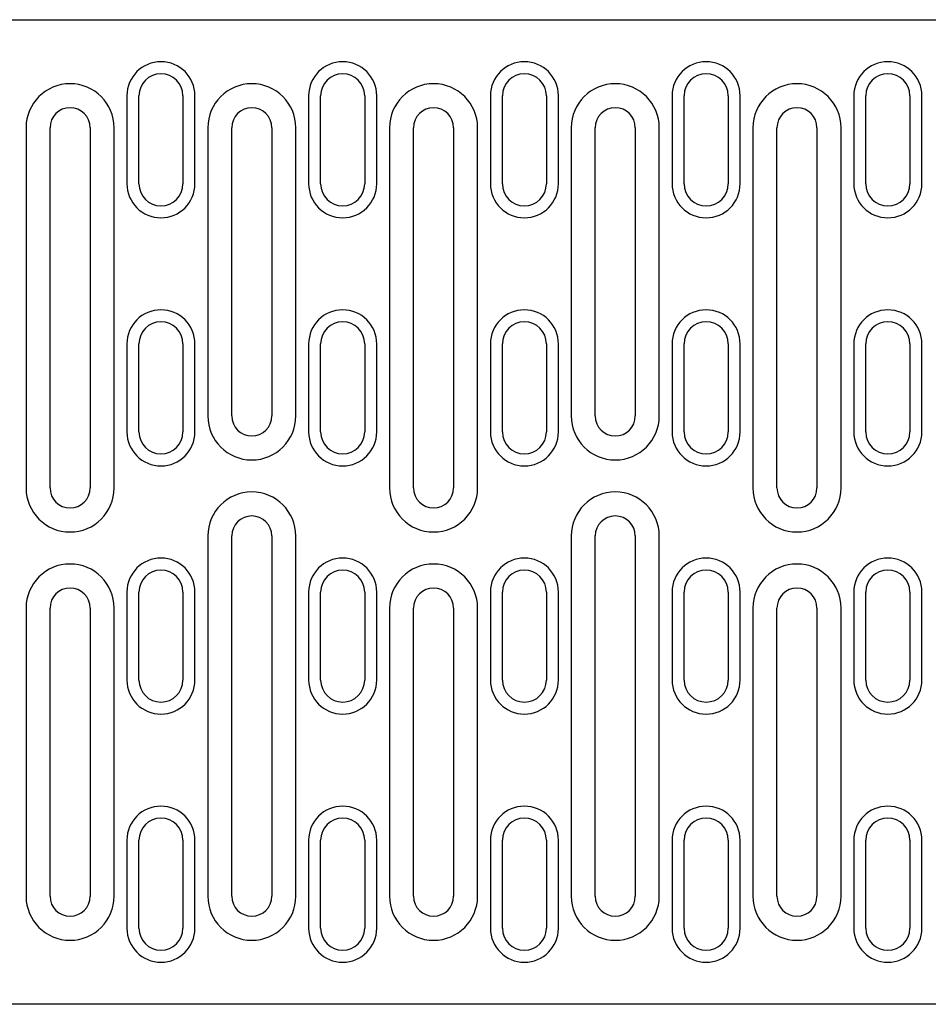
# Model space of a CAD drawing. Units: millimetres. Extents: x 99076 to 104235, y -2337 to 1795.
# Drawn here: x 102609 to 102722, y -2061 to -1938 of the extents above; entities that cross this region are included whole.
import ezdxf

# ---------------------------------------------------------------- set-up
doc = ezdxf.new("R2010")
doc.units = ezdxf.units.MM
doc.header["$LTSCALE"] = 2.5
doc.layers.add('DUENN-18', color=10, linetype='Continuous')
doc.layers.add('SICHTBAR', color=10, linetype='Continuous', lineweight=25)

msp = doc.modelspace()

# ---------------------------------------------------------------- linework, layer by layer
at = {"layer": 'DUENN-18'}
for p, q in [((102622.3, -1947.45), (102622.3, -1958.45)), ((102630.8, -1958.45), (102630.8, -1947.45)), ((102645, -1947.45), (102645, -1958.45)), ((102653.5, -1958.45), (102653.5, -1947.45)), ((102667.7, -1947.45), (102667.7, -1958.45)), ((102676.2, -1958.45), (102676.2, -1947.45)), ((102690.4, -1947.45), (102690.4, -1958.45)), ((102698.9, -1958.45), (102698.9, -1947.45)), ((102713.1, -1947.45), (102713.1, -1958.45)), ((102721.6, -1958.45), (102721.6, -1947.45)), ((102609.7, -1951.45), (102609.7, -1996.45)), ((102620.7, -1996.45), (102620.7, -1951.45)), ((102632.4, -1951.45), (102632.4, -1987.45)), ((102643.4, -1987.45), (102643.4, -1951.45)), ((102655.1, -1951.45), (102655.1, -1996.45)), ((102666.1, -1996.45), (102666.1, -1951.45)), ((102677.8, -1951.45), (102677.8, -1987.45)), ((102688.8, -1987.45), (102688.8, -1951.45)), ((102700.5, -1951.45), (102700.5, -1996.45)), ((102711.5, -1996.45), (102711.5, -1951.45)), ((102622.3, -1978.45), (102622.3, -1989.45)), ((102630.8, -1989.45), (102630.8, -1978.45)), ((102645, -1978.45), (102645, -1989.45)), ((102653.5, -1989.45), (102653.5, -1978.45)), ((102667.7, -1978.45), (102667.7, -1989.45)), ((102676.2, -1989.45), (102676.2, -1978.45)), ((102690.4, -1978.45), (102690.4, -1989.45)), ((102698.9, -1989.45), (102698.9, -1978.45)), ((102713.1, -1978.45), (102713.1, -1989.45)), ((102721.6, -1989.45), (102721.6, -1978.45)), ((102632.4, -2002.45), (102632.4, -2047.45)), ((102643.4, -2047.45), (102643.4, -2002.45)), ((102677.8, -2002.45), (102677.8, -2047.45)), ((102688.8, -2047.45), (102688.8, -2002.45)), ((102622.3, -2009.45), (102622.3, -2020.45)), ((102630.8, -2020.45), (102630.8, -2009.45)), ((102645, -2009.45), (102645, -2020.45)), ((102653.5, -2020.45), (102653.5, -2009.45)), ((102667.7, -2009.45), (102667.7, -2020.45)), ((102676.2, -2020.45), (102676.2, -2009.45)), ((102690.4, -2009.45), (102690.4, -2020.45)), ((102698.9, -2020.45), (102698.9, -2009.45)), ((102713.1, -2009.45), (102713.1, -2020.45)), ((102721.6, -2020.45), (102721.6, -2009.45)), ((102609.7, -2011.45), (102609.7, -2047.45)), ((102620.7, -2047.45), (102620.7, -2011.45)), ((102655.1, -2011.45), (102655.1, -2047.45)), ((102666.1, -2047.45), (102666.1, -2011.45)), ((102700.5, -2011.45), (102700.5, -2047.45)), ((102711.5, -2047.45), (102711.5, -2011.45)), ((102622.3, -2040.45), (102622.3, -2051.45)), ((102630.8, -2051.45), (102630.8, -2040.45)), ((102645, -2040.45), (102645, -2051.45)), ((102653.5, -2051.45), (102653.5, -2040.45)), ((102667.7, -2040.45), (102667.7, -2051.45)), ((102676.2, -2051.45), (102676.2, -2040.45)), ((102690.4, -2040.45), (102690.4, -2051.45)), ((102698.9, -2051.45), (102698.9, -2040.45)), ((102713.1, -2040.45), (102713.1, -2051.45)), ((102721.6, -2051.45), (102721.6, -2040.45))]:
    msp.add_line(p, q, dxfattribs=at)
for centre, radius, start, end in [((102626.55, -1947.45), 4.25, 0, 180), ((102649.25, -1947.45), 4.25, 0, 180), ((102671.95, -1947.45), 4.25, 0, 180), ((102694.65, -1947.45), 4.25, 0, 180), ((102717.35, -1947.45), 4.25, 0, 180), ((102615.2, -1951.45), 5.5, 0, 180), ((102637.9, -1951.45), 5.5, 0, 180), ((102660.6, -1951.45), 5.5, 0, 180), ((102683.3, -1951.45), 5.5, 0, 180), ((102706, -1951.45), 5.5, 0, 180), ((102626.55, -1958.45), 4.25, 180, 0), ((102649.25, -1958.45), 4.25, 180, 0), ((102671.95, -1958.45), 4.25, 180, 0), ((102694.65, -1958.45), 4.25, 180, 0), ((102717.35, -1958.45), 4.25, 180, 0), ((102626.55, -1978.45), 4.25, 0, 180), ((102649.25, -1978.45), 4.25, 0, 180), ((102671.95, -1978.45), 4.25, 0, 180), ((102694.65, -1978.45), 4.25, 0, 180), ((102717.35, -1978.45), 4.25, 0, 180), ((102637.9, -1987.45), 5.5, 180, 0), ((102683.3, -1987.45), 5.5, 180, 0), ((102626.55, -1989.45), 4.25, 180, 0), ((102649.25, -1989.45), 4.25, 180, 0), ((102671.95, -1989.45), 4.25, 180, 0), ((102694.65, -1989.45), 4.25, 180, 0), ((102717.35, -1989.45), 4.25, 180, 0), ((102615.2, -1996.45), 5.5, 180, 0), ((102637.9, -2002.45), 5.5, 0, 180), ((102660.6, -1996.45), 5.5, 180, 0), ((102683.3, -2002.45), 5.5, 0, 180), ((102706, -1996.45), 5.5, 180, 0), ((102615.2, -2011.45), 5.5, 0, 180), ((102626.55, -2009.45), 4.25, 0, 180), ((102649.25, -2009.45), 4.25, 0, 180), ((102660.6, -2011.45), 5.5, 0, 180), ((102671.95, -2009.45), 4.25, 0, 180), ((102694.65, -2009.45), 4.25, 0, 180), ((102706, -2011.45), 5.5, 0, 180), ((102717.35, -2009.45), 4.25, 0, 180), ((102626.55, -2020.45), 4.25, 180, 0), ((102649.25, -2020.45), 4.25, 180, 0), ((102671.95, -2020.45), 4.25, 180, 0), ((102694.65, -2020.45), 4.25, 180, 0), ((102717.35, -2020.45), 4.25, 180, 0), ((102626.55, -2040.45), 4.25, 0, 180), ((102649.25, -2040.45), 4.25, 0, 180), ((102671.95, -2040.45), 4.25, 0, 180), ((102694.65, -2040.45), 4.25, 0, 180), ((102717.35, -2040.45), 4.25, 0, 180), ((102615.2, -2047.45), 5.5, 180, 0), ((102637.9, -2047.45), 5.5, 180, 0), ((102660.6, -2047.45), 5.5, 180, 0), ((102683.3, -2047.45), 5.5, 180, 0), ((102706, -2047.45), 5.5, 180, 0), ((102626.55, -2051.45), 4.25, 180, 0), ((102649.25, -2051.45), 4.25, 180, 0), ((102671.95, -2051.45), 4.25, 180, 0), ((102694.65, -2051.45), 4.25, 180, 0), ((102717.35, -2051.45), 4.25, 180, 0)]:
    msp.add_arc(centre, radius, start, end, dxfattribs=at)
at = {"layer": 'SICHTBAR'}
for p, q in [((102604.5, -1937.95), (102842, -1937.95)), ((102623.8, -1958.45), (102623.8, -1947.45)), ((102629.3, -1947.45), (102629.3, -1958.45)), ((102646.5, -1958.45), (102646.5, -1947.45)), ((102652, -1947.45), (102652, -1958.45)), ((102669.2, -1958.45), (102669.2, -1947.45)), ((102674.7, -1947.45), (102674.7, -1958.45)), ((102691.9, -1958.45), (102691.9, -1947.45)), ((102697.4, -1947.45), (102697.4, -1958.45)), ((102714.6, -1958.45), (102714.6, -1947.45)), ((102720.1, -1947.45), (102720.1, -1958.45)), ((102612.7, -1996.45), (102612.7, -1951.45)), ((102617.7, -1951.45), (102617.7, -1996.45)), ((102635.4, -1987.45), (102635.4, -1951.45)), ((102640.4, -1951.45), (102640.4, -1987.45)), ((102658.1, -1996.45), (102658.1, -1951.45)), ((102663.1, -1951.45), (102663.1, -1996.45)), ((102680.8, -1987.45), (102680.8, -1951.45)), ((102685.8, -1951.45), (102685.8, -1987.45)), ((102703.5, -1996.45), (102703.5, -1951.45)), ((102708.5, -1951.45), (102708.5, -1996.45)), ((102623.8, -1989.45), (102623.8, -1978.45)), ((102629.3, -1978.45), (102629.3, -1989.45)), ((102646.5, -1989.45), (102646.5, -1978.45)), ((102652, -1978.45), (102652, -1989.45)), ((102669.2, -1989.45), (102669.2, -1978.45)), ((102674.7, -1978.45), (102674.7, -1989.45)), ((102691.9, -1989.45), (102691.9, -1978.45)), ((102697.4, -1978.45), (102697.4, -1989.45)), ((102714.6, -1989.45), (102714.6, -1978.45)), ((102720.1, -1978.45), (102720.1, -1989.45)), ((102635.4, -2047.45), (102635.4, -2002.45)), ((102640.4, -2002.45), (102640.4, -2047.45)), ((102680.8, -2047.45), (102680.8, -2002.45)), ((102685.8, -2002.45), (102685.8, -2047.45)), ((102623.8, -2020.45), (102623.8, -2009.45)), ((102629.3, -2009.45), (102629.3, -2020.45)), ((102646.5, -2020.45), (102646.5, -2009.45)), ((102652, -2009.45), (102652, -2020.45)), ((102669.2, -2020.45), (102669.2, -2009.45)), ((102674.7, -2009.45), (102674.7, -2020.45)), ((102691.9, -2020.45), (102691.9, -2009.45)), ((102697.4, -2009.45), (102697.4, -2020.45)), ((102714.6, -2020.45), (102714.6, -2009.45)), ((102720.1, -2009.45), (102720.1, -2020.45)), ((102612.7, -2047.45), (102612.7, -2011.45)), ((102617.7, -2011.45), (102617.7, -2047.45)), ((102658.1, -2047.45), (102658.1, -2011.45)), ((102663.1, -2011.45), (102663.1, -2047.45)), ((102703.5, -2047.45), (102703.5, -2011.45)), ((102708.5, -2011.45), (102708.5, -2047.45)), ((102623.8, -2051.45), (102623.8, -2040.45)), ((102629.3, -2040.45), (102629.3, -2051.45)), ((102646.5, -2051.45), (102646.5, -2040.45)), ((102652, -2040.45), (102652, -2051.45)), ((102669.2, -2051.45), (102669.2, -2040.45)), ((102674.7, -2040.45), (102674.7, -2051.45)), ((102691.9, -2051.45), (102691.9, -2040.45)), ((102697.4, -2040.45), (102697.4, -2051.45)), ((102714.6, -2051.45), (102714.6, -2040.45)), ((102720.1, -2040.45), (102720.1, -2051.45)), ((102842, -2060.95), (102604.5, -2060.95))]:
    msp.add_line(p, q, dxfattribs=at)
for centre, radius, start, end in [((102626.55, -1947.45), 2.75, 0, 180), ((102649.25, -1947.45), 2.75, 0, 180), ((102671.95, -1947.45), 2.75, 0, 180), ((102694.65, -1947.45), 2.75, 0, 180), ((102717.35, -1947.45), 2.75, 0, 180), ((102615.2, -1951.45), 2.5, 0, 180), ((102637.9, -1951.45), 2.5, 0, 180), ((102660.6, -1951.45), 2.5, 0, 180), ((102683.3, -1951.45), 2.5, 0, 180), ((102706, -1951.45), 2.5, 0, 180), ((102626.55, -1958.45), 2.75, 180, 0), ((102649.25, -1958.45), 2.75, 180, 0), ((102671.95, -1958.45), 2.75, 180, 0), ((102694.65, -1958.45), 2.75, 180, 0), ((102717.35, -1958.45), 2.75, 180, 0), ((102626.55, -1978.45), 2.75, 0, 180), ((102649.25, -1978.45), 2.75, 0, 180), ((102671.95, -1978.45), 2.75, 0, 180), ((102694.65, -1978.45), 2.75, 0, 180), ((102717.35, -1978.45), 2.75, 0, 180), ((102637.9, -1987.45), 2.5, 180, 0), ((102683.3, -1987.45), 2.5, 180, 0), ((102626.55, -1989.45), 2.75, 180, 0), ((102649.25, -1989.45), 2.75, 180, 0), ((102671.95, -1989.45), 2.75, 180, 0), ((102694.65, -1989.45), 2.75, 180, 0), ((102717.35, -1989.45), 2.75, 180, 0), ((102615.2, -1996.45), 2.5, 180, 0), ((102660.6, -1996.45), 2.5, 180, 0), ((102706, -1996.45), 2.5, 180, 0), ((102637.9, -2002.45), 2.5, 0, 180), ((102683.3, -2002.45), 2.5, 0, 180), ((102626.55, -2009.45), 2.75, 0, 180), ((102649.25, -2009.45), 2.75, 0, 180), ((102671.95, -2009.45), 2.75, 0, 180), ((102694.65, -2009.45), 2.75, 0, 180), ((102717.35, -2009.45), 2.75, 0, 180), ((102615.2, -2011.45), 2.5, 0, 180), ((102660.6, -2011.45), 2.5, 0, 180), ((102706, -2011.45), 2.5, 0, 180), ((102626.55, -2020.45), 2.75, 180, 0), ((102649.25, -2020.45), 2.75, 180, 0), ((102671.95, -2020.45), 2.75, 180, 0), ((102694.65, -2020.45), 2.75, 180, 0), ((102717.35, -2020.45), 2.75, 180, 0), ((102626.55, -2040.45), 2.75, 0, 180), ((102649.25, -2040.45), 2.75, 0, 180), ((102671.95, -2040.45), 2.75, 0, 180), ((102694.65, -2040.45), 2.75, 0, 180), ((102717.35, -2040.45), 2.75, 0, 180), ((102615.2, -2047.45), 2.5, 180, 0), ((102637.9, -2047.45), 2.5, 180, 0), ((102660.6, -2047.45), 2.5, 180, 0), ((102683.3, -2047.45), 2.5, 180, 0), ((102706, -2047.45), 2.5, 180, 0), ((102626.55, -2051.45), 2.75, 180, 0), ((102649.25, -2051.45), 2.75, 180, 0), ((102671.95, -2051.45), 2.75, 180, 0), ((102694.65, -2051.45), 2.75, 180, 0), ((102717.35, -2051.45), 2.75, 180, 0)]:
    msp.add_arc(centre, radius, start, end, dxfattribs=at)

doc.saveas('drawing.dxf')
